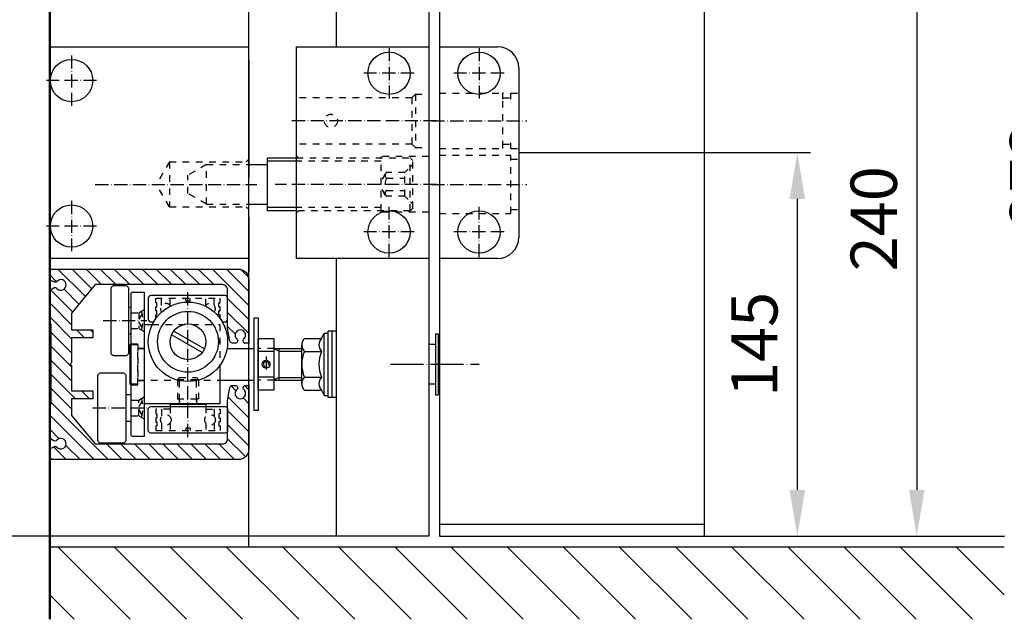
# Model space of a CAD drawing. Extents: x 0 to 985, y 0 to 1425.
# Drawn here: x 268 to 640, y 253 to 480 of the extents above; entities that cross this region are included whole.
import ezdxf

# ---------------------------------------------------------------- set-up
doc = ezdxf.new("R2010")
doc.units = 0
doc.header["$LTSCALE"] = 25
doc.header["$MEASUREMENT"] = 0
for name, pattern in [('MITTELLINIE', [0.6, 0.5, -0.05, 0, -0.05]), ('MITTELLINIE-K', [0.28, 0.2, -0.04, 0, -0.04]), ('VERDECKT', [0.2, 0.1, -0.1])]:
    doc.linetypes.add(name, pattern=pattern)
doc.layers.get('0').update_dxf_attribs({"linetype": 'CONTINUOUS'})
doc.layers.get('DEFPOINTS').update_dxf_attribs({"linetype": 'CONTINUOUS'})
for name, color, linetype in [('DICK', 2, 'CONTINUOUS'), ('DUENN', 7, 'CONTINUOUS'), ('MASS', 7, 'CONTINUOUS'), ('MITTELLINIE', 7, 'MITTELLINIE'), ('MITTELLINIE-K', 7, 'MITTELLINIE-K'), ('VERDECKT', 7, 'VERDECKT')]:
    doc.layers.add(name, color=color, linetype=linetype)
doc.styles.add('ISO8', font='iso8')
doc.dimstyles.new('DORMA$0', dxfattribs={"dimtxt": 3.5, "dimasz": 3.5, "dimexe": 1, "dimexo": 0, "dimgap": 1.5, "dimtad": 1, "dimdec": 8, "dimdsep": 46, "dimtxsty": 'ISO8', "dimcen": 0.1, "dimclrt": 256, "dimadec": 0, "dimazin": 0, "dimtfac": 1, "dimtdec": 8, "dimtmove": 0, "dimatfit": 3, "dimfxl": 0, "dimtolj": 1, "dimarcsym": 0})

# ---------------------------------------------------------------- blocks, each defined once
blk = doc.blocks.new('*D11')
at = {"layer": 'DEFPOINTS', "color": 0}
for p in [(456.68, 429.54), (561.94, 429.54), (526.68, 284.54)]:
    blk.add_point(p, dxfattribs=at)
at = {"layer": 'MASS', "color": 0, "lineweight": -2}
for p, q in [((456.68, 429.54), (566.94, 429.54)), ((561.94, 302.04), (561.94, 412.04)), ((526.68, 284.54), (566.94, 284.54))]:
    blk.add_line(p, q, dxfattribs=at)
at = {"layer": 'MASS', "color": 0}
for points in [[(559.02, 412.04), (564.85, 412.04), (561.94, 429.54)], [(559.02, 302.04), (564.85, 302.04), (561.94, 284.54)]]:
    blk.add_solid(points, dxfattribs=at)
at = {"layer": 'MASS', "insert": (545.69, 357.04), "char_height": 17.5, "attachment_point": 5, "rotation": 90, "style": 'ISO8'}
blk.add_mtext('\\A1;145', dxfattribs=at)
blk = doc.blocks.new('*D10')
at = {"layer": 'DEFPOINTS', "color": 0}
for p in [(451.68, 524.54), (526.68, 284.54), (607.07, 284.54)]:
    blk.add_point(p, dxfattribs=at)
at = {"layer": 'MASS', "color": 0, "lineweight": -2}
for p, q in [((451.68, 524.54), (612.07, 524.54)), ((607.07, 507.04), (607.07, 302.04)), ((526.68, 284.54), (612.07, 284.54))]:
    blk.add_line(p, q, dxfattribs=at)
at = {"layer": 'MASS', "color": 0}
for points in [[(604.15, 507.04), (609.99, 507.04), (607.07, 524.54)], [(604.15, 302.04), (609.99, 302.04), (607.07, 284.54)]]:
    blk.add_solid(points, dxfattribs=at)
at = {"layer": 'MASS', "insert": (590.82, 404.54), "char_height": 17.5, "attachment_point": 5, "rotation": 90, "style": 'ISO8'}
blk.add_mtext('\\A1;240', dxfattribs=at)
blk = doc.blocks.new('*D6')
at = {"layer": 'DEFPOINTS', "color": 0}
for p in [(202.2, 509.54), (397.68, 509.54), (387.68, 284.54)]:
    blk.add_point(p, dxfattribs=at)
at = {"layer": 'MASS', "color": 0, "lineweight": -2}
for p, q in [((397.68, 509.54), (197.2, 509.54)), ((202.2, 302.04), (202.2, 492.04)), ((387.68, 284.54), (197.2, 284.54))]:
    blk.add_line(p, q, dxfattribs=at)
at = {"layer": 'MASS', "color": 0}
for points in [[(199.29, 492.04), (205.12, 492.04), (202.2, 509.54)], [(199.29, 302.04), (205.12, 302.04), (202.2, 284.54)]]:
    blk.add_solid(points, dxfattribs=at)
at = {"layer": 'MASS', "insert": (185.95, 397.04), "char_height": 17.5, "attachment_point": 5, "rotation": 90, "style": 'ISO8'}
blk.add_mtext('\\A1;225', dxfattribs=at)
blk = doc.blocks.new('*X4')
at = {"color": 0}
for p, q in [((322, 187.12), (315.23, 193.89)), ((325.32, 189.1), (319.42, 195)), ((330.62, 189.1), (324.72, 195)), ((335.93, 189.1), (330.03, 195)), ((341.23, 189.1), (335.33, 195)), ((346.53, 189.1), (340.63, 195)), ((351.84, 189.1), (345.94, 195)), ((357.14, 189.1), (351.24, 195)), ((362.44, 189.1), (356.54, 195)), ((367.75, 189.1), (361.85, 195)), ((388.7, 173.45), (367.15, 195)), ((389, 178.45), (372.45, 195)), ((383.11, 189.65), (377.76, 195)), ((387.86, 190.2), (383.06, 195)), ((389, 194.36), (388.36, 195)), ((322, 181.81), (314, 189.81)), ((389, 183.76), (385.65, 187.11)), ((322, 176.51), (314, 184.51)), ((321.78, 171.43), (314, 179.21)), ((388.7, 168.15), (381, 175.85)), ((316.18, 171.72), (314, 173.9)), ((377.19, 169.05), (374.19, 172.05)), ((388.7, 162.84), (379.49, 172.05)), ((315.6, 167), (314, 168.6)), ((320.73, 167.18), (318.92, 168.98)), ((388.7, 157.54), (381, 165.24)), ((388.7, 152.24), (381, 159.94)), ((388.7, 146.93), (381, 154.63)), ((315.71, 150.98), (315.69, 151)), ((379.08, 145.95), (376.08, 148.95)), ((389, 141.33), (381, 149.33)), ((322, 139.39), (314, 147.39)), ((322, 144.69), (319.15, 147.54)), ((373.77, 145.95), (373, 146.72)), ((322, 134.08), (314, 142.08)), ((389, 136.03), (381, 144.03)), ((388.92, 130.8), (380.59, 139.14)), ((327.78, 123), (314, 136.78)), ((383.81, 130.61), (378.17, 136.25)), ((322.48, 123), (314, 131.48)), ((380.81, 123), (373.33, 130.48)), ((386.12, 123), (375.75, 133.37)), ((333.08, 123), (327.18, 128.9)), ((338.39, 123), (332.49, 128.9)), ((343.69, 123), (337.79, 128.9)), ((348.99, 123), (343.09, 128.9)), ((354.3, 123), (348.4, 128.9)), ((359.6, 123), (353.7, 128.9)), ((364.9, 123), (359, 128.9)), ((370.21, 123), (364.31, 128.9)), ((375.51, 123), (369.61, 128.9)), ((389, 125.42), (386.63, 127.79)), ((317.06, 123.11), (314.11, 126.06))]:
    blk.add_line(p, q, dxfattribs=at)
blk = doc.blocks.new('*D9')
at = {"layer": 'DEFPOINTS', "color": 0}
for p in [(667.24, 557.54), (667.24, 557.54), (707.81, 284.54)]:
    blk.add_point(p, dxfattribs=at)
at = {"layer": 'MASS', "color": 0, "lineweight": -2}
for p, q in [((667.24, 557.54), (662.24, 557.54)), ((667.24, 302.04), (667.24, 540.04)), ((707.81, 284.54), (662.24, 284.54))]:
    blk.add_line(p, q, dxfattribs=at)
at = {"layer": 'MASS', "color": 0}
for points in [[(664.33, 540.04), (670.16, 540.04), (667.24, 557.54)], [(664.33, 302.04), (670.16, 302.04), (667.24, 284.54)]]:
    blk.add_solid(points, dxfattribs=at)
at = {"layer": 'MASS', "insert": (650.99, 421.04), "char_height": 17.5, "attachment_point": 5, "rotation": 90, "style": 'ISO8'}
blk.add_mtext('\\A1;273', dxfattribs=at)

msp = doc.modelspace()

# ---------------------------------------------------------------- hatches: boundary and pattern name
at = {"layer": 'DUENN'}
h = msp.add_hatch(dxfattribs=at)
h.set_pattern_fill('ANSI31', color=256, scale=120, angle=90, style=0)
h.set_pattern_definition([(135, (0.178, 11.329), (-10.6066, -10.6066), [])])
h.paths.add_polyline_path([(640.12318994, 280.53549513), (279.67817719, 280.53549513), (279.67817719, 253.16663709), (640.12318994, 253.16663709)])

# ---------------------------------------------------------------- linework, layer by layer
at = {"layer": 'DICK'}
for p, q in [((279.17817719, 1164.2031445), (279.17817719, 253.16663709)), ((279.67817719, 253.16663709), (279.67817719, 1164.2031445)), ((354.67817719, 280.53549513), (354.67817719, 1164.2031445)), ((526.67817719, 1134.53549513), (526.67817719, 284.53549513)), ((387.67817719, 954.53549513), (387.67817719, 469.53549513)), ((422.67817719, 954.53549513), (422.67817719, 469.53549513)), ((426.67817719, 954.53549513), (426.67817719, 469.53549513)), ((279.67817719, 469.53549513), (354.67817719, 469.53549513)), ((372.67817719, 469.53549513), (422.67817719, 469.53549513)), ((372.67817719, 389.53549513), (372.67817719, 469.53549513)), ((422.67817719, 469.53549513), (422.67817719, 389.53549513)), ((426.67817719, 469.53549513), (426.67817719, 389.53549513)), ((426.67817719, 469.53549513), (448.67817719, 469.53549513)), ((354.67817719, 464.53549513), (354.67817719, 420.03549513)), ((456.67817719, 461.53549513), (456.67817719, 397.53549513)), ((354.67817719, 425.03549513), (361.67817719, 425.03549513)), ((361.67817719, 427.53549513), (372.67817719, 427.53549513)), ((361.67817719, 407.53549513), (361.67817719, 427.53549513)), ((354.67817719, 410.03549513), (361.67817719, 410.03549513)), ((372.67817719, 407.53549513), (361.67817719, 407.53549513)), ((354.67817719, 405.03549513), (354.67817719, 384.53549513)), ((354.67817719, 389.53549513), (279.67817719, 389.53549513)), ((422.67817719, 389.53549513), (372.67817719, 389.53549513)), ((387.67817719, 389.53549513), (387.67817719, 284.53549513)), ((422.67817719, 389.53549513), (422.67817719, 284.53549513)), ((426.67817719, 389.53549513), (426.67817719, 284.53549513)), ((448.67817719, 389.53549513), (426.67817719, 389.53549513)), ((337.88264745, 355.37710299), (326.27370693, 362.07952792)), ((382.17817719, 359.33549513), (383.17817719, 361.28549513)), ((383.17817719, 337.78549513), (383.17817719, 361.28549513)), ((383.17817719, 361.28549513), (384.67817719, 361.28549513)), ((384.67817719, 337.03549513), (384.67817719, 362.03549513)), ((387.67817719, 362.03549513), (384.67817719, 362.03549513)), ((386.17817719, 337.03549513), (386.17817719, 362.03549513)), ((425.17817719, 361.03549513), (425.17817719, 338.03549513)), ((425.17817719, 361.03549513), (426.17817719, 361.03549513)), ((426.17817719, 361.03549513), (426.17817719, 338.03549513)), ((337.08264745, 353.99146234), (325.47370693, 360.69388728)), ((375.67817719, 359.33549513), (382.17817719, 359.33549513)), ((309.67817719, 357.03549513), (309.67817719, 342.03549513)), ((309.67817719, 357.03549513), (310.17817719, 357.03549513)), ((346.46837665, 355.53549513), (356.67817719, 355.53549513)), ((364.17817719, 354.43549513), (358.17817719, 354.43549513)), ((364.17817719, 355.53549513), (374.67817719, 355.53549513)), ((366.17817719, 343.53549513), (366.17817719, 355.53549513)), ((374.67817719, 342.1742792), (374.67817719, 356.89671106)), ((375.67817719, 354.43549513), (382.17817719, 354.43549513)), ((425.17817719, 357.03549513), (422.67817719, 357.03549513)), ((361.43699624, 348.56956931), (361.56640576, 348.08660639)), ((362.14410302, 349.27667609), (362.62706593, 349.14726656)), ((343.67817719, 343.53549513), (356.67817719, 343.53549513)), ((364.17817719, 344.63549513), (358.17817719, 344.63549513)), ((364.17817719, 343.53549513), (374.67817719, 343.53549513)), ((375.67817719, 344.63549513), (382.17817719, 344.63549513)), ((310.17817719, 342.03549513), (309.67817719, 342.03549513)), ((375.67817719, 339.73549513), (382.17817719, 339.73549513)), ((382.17817719, 339.73549513), (383.17817719, 337.78549513)), ((425.17817719, 342.03549513), (422.67817719, 342.03549513)), ((383.17817719, 337.78549513), (384.67817719, 337.78549513)), ((387.67817719, 337.03549513), (384.67817719, 337.03549513)), ((425.17817719, 338.03549513), (426.17817719, 338.03549513)), ((324.92817719, 334.33549513), (325.12817719, 334.53549513)), ((338.42817719, 334.33549513), (324.92817719, 334.33549513)), ((324.92817719, 334.33549513), (324.92817719, 333.53549513)), ((338.42817719, 334.33549513), (338.22817719, 334.53549513)), ((338.42817719, 334.33549513), (338.42817719, 333.53549513)), ((422.67817719, 284.53549513), (387.67817719, 284.53549513)), ((426.67817719, 284.53549513), (640.16399854, 284.53549513)), ((279.67817719, 280.53549513), (640.12318994, 280.53549513))]:
    msp.add_line(p, q, dxfattribs=at)
for points in [[(352.54516449, 340.78294377), (352.97965023, 341.53549513), (354.67817719, 341.53549513), (354.67817719, 317.53549513, -0.4142135624), (350.67817719, 313.53549513), (279.67817719, 313.53549513), (279.67817719, 317.68549513), (280.94474315, 318.40152054, -0.3405472726), (282.15461566, 318.23982533, 2.7194903581), (282.15461566, 320.83116494, -0.3405472726), (280.94474315, 320.66946973), (279.67817719, 321.38549513), (279.67817719, 334.53549513), (279.97817719, 334.53549513), (279.97817719, 364.53549513), (279.67817719, 364.53549513), (279.67817719, 377.68549513), (280.94474315, 378.40152054, -0.3405472726), (282.15461566, 378.23982533, 2.7194903581), (282.15461566, 380.83116494, -0.3405472726), (280.94474315, 380.66946973), (279.67817719, 381.38549513), (279.67817719, 385.53549513), (350.67817719, 385.53549513, -0.4142135624), (354.67817719, 381.53549513), (354.67817719, 357.53549513), (352.97965023, 357.53549513), (352.54516449, 358.2880465, -0.3563939587), (352.64662568, 358.91231057, 3.100850925), (350.30972871, 358.91231057, -0.3563939587), (350.4111899, 358.2880465), (349.97670416, 357.53549513), (348.51727683, 357.53549513, -0.3639702343), (347.53246907, 358.36184695), (346.67817719, 363.20677695), (346.67817719, 377.63549513, 0.4142135624), (344.67817719, 379.63549513), (296.67817719, 379.63549513), (287.67817719, 368.9097128), (287.67817719, 362.58549513), (295.67817719, 362.58549513), (295.67817719, 359.58549513), (287.67817719, 359.58549513), (287.67817719, 350.03549513), (287.17817719, 349.53549513), (287.67817719, 349.03549513), (287.67817719, 339.48549513), (295.67817719, 339.48549513), (295.67817719, 336.48549513), (287.67817719, 336.48549513), (287.67817719, 330.16127747), (296.67817719, 319.43549513), (344.67817719, 319.43549513, 0.4142135624), (346.67817719, 321.43549513), (346.67817719, 335.86421331), (347.53246907, 340.70914331, -0.3639702343), (348.51727683, 341.53549513), (349.97670416, 341.53549513), (350.4111899, 340.78294377, -0.3563939587), (350.30972871, 340.1586797, 3.100850925), (352.64662568, 340.1586797, -0.3563939587)], [(302.67817719, 353.78549513), (302.67817719, 378.28549513, -0.4142135624), (303.67817719, 379.28549513), (308.17817719, 379.28549513, -0.4142135624), (309.17817719, 378.28549513), (309.17817719, 353.78549513, -0.4142135624), (308.17817719, 352.78549513), (303.67817719, 352.78549513, -0.4142135624)], [(310.17817719, 376.28549513, -0.4142135624), (310.67817719, 376.78549513), (315.17817719, 376.78549513), (315.17817719, 322.28549513), (310.67817719, 322.28549513, -0.4142135624), (310.17817719, 322.78549513)], [(297.67817719, 320.78549513), (297.67817719, 345.28549513, -0.4142135624), (298.67817719, 346.28549513), (307.17817719, 346.28549513, -0.4142135624), (308.17817719, 345.28549513), (308.17817719, 320.78549513, -0.4142135624), (307.17817719, 319.78549513), (298.67817719, 319.78549513, -0.4142135624)], [(316.67817719, 332.53549513, -0.4142135624), (317.67817719, 333.53549513), (345.67817719, 333.53549513, -0.4142135624), (346.67817719, 332.53549513), (346.67817719, 324.53549513, -0.4142135624), (345.67817719, 323.53549513), (317.67817719, 323.53549513, -0.4142135624), (316.67817719, 324.53549513)]]:
    msp.add_lwpolyline(points, format="xyb", close=True, dxfattribs=at)
msp.add_lwpolyline([(344.66855825, 365.53549513), (345.67817719, 365.53549513, 0.4142135624), (346.67817719, 366.53549513), (346.67817719, 374.53549513, 0.4142135624), (345.67817719, 375.53549513), (317.67817719, 375.53549513, 0.4142135624), (316.67817719, 374.53549513), (316.67817719, 366.53549513, 0.4142135624), (317.67817719, 365.53549513), (318.68779614, 365.53549513)], format="xyb", dxfattribs=at)
for points in [[(358.17817719, 367.03549513), (358.17817719, 332.03549513), (356.67817719, 332.03549513), (356.67817719, 367.03549513)], [(364.17817719, 359.33549513), (364.17817719, 339.73549513), (358.17817719, 339.73549513), (358.17817719, 359.33549513)]]:
    msp.add_lwpolyline(points, close=True, dxfattribs=at)
for points in [[(315.17817719, 364.53549513), (318.15967136, 364.53549513)], [(343.67817719, 349.03549513), (343.67817719, 334.53549513)], [(343.67817719, 334.53549513), (315.17817719, 334.53549513)]]:
    msp.add_lwpolyline(points, dxfattribs=at)
for centre, radius in [((407.67817719, 459.53549513), 8), ((441.67817719, 459.53549513), 8), ((287.67817719, 456.77312895), 8), ((287.67817719, 401.77312895), 8), ((407.67817719, 399.53549513), 8), ((441.67817719, 399.53549513), 8), ((331.67817719, 358.03549513), 15), ((331.67817719, 358.03549513), 11.5), ((331.67817719, 358.03549513), 6.75), ((361.17817719, 349.53549513), 1.5)]:
    msp.add_circle(centre, radius, dxfattribs=at)
for centre, radius, start, end in [((448.67817719, 461.53549513), 8, 0, 90), ((448.67817719, 397.53549513), 8, 270, 0), ((309.67817719, 369.73549513), 1.3, 67.380135052, 112.619864948), ((309.67817719, 362.33549513), 1.3, 247.380135052, 292.619864948), ((378.17942719, 356.88549513), 3.50125, 135.5930429359, 224.4069570641), ((384.67942719, 356.88549513), 3.50125, 135.5930429359, 224.4069570641), ((387.18317719, 349.53549513), 12.505, 156.9307586927, 203.0692413073), ((393.68317719, 349.53549513), 12.505, 156.9307586927, 203.0692413073), ((361.17817719, 349.53549513), 1, 345, 285), ((378.17942719, 342.18549513), 3.50125, 135.5930429359, 224.4069570641), ((384.67942719, 342.18549513), 3.50125, 135.5930429359, 224.4069570641), ((309.17817719, 335.43549513), 2.6, 67.380135052, 112.619864948), ((309.17817719, 330.63549513), 2.6, 247.380135052, 292.619864948)]:
    msp.add_arc(centre, radius, start, end, dxfattribs=at)
at = {"layer": 'DUENN'}
for p, q in [((372.67817719, 426.28549513), (361.67817719, 426.28549513)), ((372.67817719, 408.78549513), (361.67817719, 408.78549513)), ((366.17817719, 354.53549513), (364.17817719, 355.44458604)), ((366.17817719, 354.53549513), (374.67817719, 354.53549513)), ((366.17817719, 344.53549513), (364.17817719, 343.62640422)), ((366.17817719, 344.53549513), (374.67817719, 344.53549513)), ((526.67817719, 289.03549513), (426.67817719, 289.03549513))]:
    msp.add_line(p, q, dxfattribs=at)
at = {"layer": 'MITTELLINIE'}
msp.add_line((408.17817719, 349.53549513), (441.67817719, 349.53549513), dxfattribs=at)
at = {"layer": 'MITTELLINIE-K'}
for p, q in [((407.67817719, 469.03549513), (407.67817719, 450.03549513)), ((441.67817719, 469.03549513), (441.67817719, 450.03549513)), ((287.67817719, 466.27312895), (287.67817719, 447.27312895)), ((417.17817719, 459.53549513), (398.17817719, 459.53549513)), ((451.17817719, 459.53549513), (432.17817719, 459.53549513)), ((297.17817719, 456.77312895), (278.17817719, 456.77312895)), ((425.67817719, 441.53549513), (369.67817719, 441.53549513)), ((423.67817719, 441.53549513), (459.67817719, 441.53549513)), ((296.67817719, 417.53549513), (357.67817719, 417.53549513)), ((425.67817719, 417.53549513), (364.67817719, 417.53549513)), ((423.67817719, 417.53549513), (459.67817719, 417.53549513)), ((287.67817719, 411.27312895), (287.67817719, 392.27312895)), ((407.67817719, 390.03549513), (407.67817719, 409.03549513)), ((441.67817719, 390.03549513), (441.67817719, 409.03549513)), ((297.17817719, 401.77312895), (278.17817719, 401.77312895)), ((417.17817719, 399.53549513), (398.17817719, 399.53549513)), ((451.17817719, 399.53549513), (432.17817719, 399.53549513)), ((331.67817719, 322.03549513), (331.67817719, 377.03549513)), ((299.67817719, 366.03549513), (316.17817719, 366.03549513)), ((361.17817719, 352.53549513), (361.17817719, 346.53549513)), ((295.67817719, 333.03549513), (316.17817719, 333.03549513))]:
    msp.add_line(p, q, dxfattribs=at)
at = {"layer": 'VERDECKT'}
for p, q in [((416.32817719, 450.28549513), (372.67817719, 450.28549513)), ((416.32817719, 450.28549513), (417.67817719, 451.63549513)), ((416.32817719, 450.28549513), (416.32817719, 432.78549513)), ((417.67817719, 451.63549513), (417.67817719, 431.43549513)), ((417.67817719, 451.63549513), (422.67817719, 451.63549513)), ((426.67817719, 452.03549513), (450.67817719, 452.03549513)), ((450.67817719, 449.78549513), (450.67817719, 452.03549513)), ((450.67817719, 431.53549513), (450.67817719, 451.53549513)), ((450.67817719, 450.28549513), (453.67817719, 450.28549513)), ((453.67817719, 452.03549513), (456.67817719, 452.03549513)), ((453.67817719, 449.78549513), (453.67817719, 452.03549513)), ((416.32817719, 432.78549513), (372.67817719, 432.78549513)), ((416.32817719, 432.78549513), (417.67817719, 431.43549513)), ((450.67817719, 431.03549513), (450.67817719, 433.28549513)), ((450.67817719, 432.78549513), (453.67817719, 432.78549513)), ((453.67817719, 431.03549513), (453.67817719, 433.28549513)), ((373.42817719, 427.53549513), (372.67817719, 428.28549513)), ((422.67817719, 428.03549513), (404.67817719, 428.03549513)), ((404.67817719, 427.53549513), (404.67817719, 428.03549513)), ((417.67817719, 431.43549513), (422.67817719, 431.43549513)), ((426.67817719, 431.03549513), (450.67817719, 431.03549513)), ((426.67817719, 428.53549513), (453.67817719, 428.53549513)), ((453.67817719, 431.03549513), (456.67817719, 431.03549513)), ((453.67817719, 406.53549513), (453.67817719, 428.53549513)), ((324.67817719, 426.03549513), (319.77069991, 417.53549513)), ((324.67817719, 426.03549513), (353.67817719, 426.03549513)), ((324.67817719, 426.03549513), (324.67817719, 409.03549513)), ((338.67817719, 425.03549513), (331.67817719, 420.98549513)), ((338.67817719, 425.03549513), (354.67817719, 425.03549513)), ((338.67817719, 410.03549513), (338.67817719, 425.03549513)), ((353.67817719, 426.03549513), (354.67817719, 427.03549513)), ((372.67817719, 427.53549513), (415.67817719, 427.53549513)), ((404.67817719, 426.28549513), (372.67817719, 426.28549513)), ((404.67817719, 407.53549513), (404.67817719, 427.53549513)), ((415.67817719, 407.53549513), (415.67817719, 427.53549513)), ((416.67817719, 426.53549513), (415.67817719, 427.53549513)), ((416.67817719, 425.03549513), (415.76436065, 424.12167859)), ((416.67817719, 408.53549513), (416.67817719, 426.53549513)), ((453.67817719, 427.03549513), (456.67817719, 427.03549513)), ((331.67817719, 414.08549513), (331.67817719, 420.98549513)), ((406.35024982, 421.62524443), (403.98903196, 417.53549513)), ((413.67817719, 422.03549513), (406.67817719, 422.03549513)), ((414.89744102, 423.25475896), (413.67817719, 422.03549513)), ((413.67817719, 413.03549513), (413.67817719, 422.03549513)), ((324.67817719, 409.03549513), (319.77069991, 417.53549513)), ((406.35024982, 413.44574583), (403.98903196, 417.53549513)), ((406.67817719, 419.83549513), (413.67817719, 419.83549513)), ((338.67817719, 410.03549513), (331.67817719, 414.08549513)), ((406.67817719, 415.23549513), (413.67817719, 415.23549513)), ((413.67817719, 413.03549513), (406.67817719, 413.03549513)), ((414.89744102, 411.81623131), (413.67817719, 413.03549513)), ((338.67817719, 410.03549513), (354.67817719, 410.03549513)), ((416.67817719, 410.03549513), (415.76436065, 410.94931167)), ((324.67817719, 409.03549513), (353.67817719, 409.03549513)), ((353.67817719, 409.03549513), (354.67817719, 408.03549513)), ((404.67817719, 408.78549513), (372.67817719, 408.78549513)), ((415.67817719, 407.53549513), (372.67817719, 407.53549513)), ((373.42817719, 407.53549513), (372.67817719, 406.78549513)), ((404.67817719, 407.03549513), (404.67817719, 407.53549513)), ((422.67817719, 407.03549513), (404.67817719, 407.03549513)), ((416.67817719, 408.53549513), (415.67817719, 407.53549513)), ((426.67817719, 406.53549513), (453.67817719, 406.53549513)), ((453.67817719, 408.03549513), (456.67817719, 408.03549513)), ((319.47817719, 374.53549513), (343.87817719, 374.53549513)), ((319.47817719, 372.78549513), (319.47817719, 374.53549513)), ((319.97817719, 372.78549513), (319.47817719, 372.78549513)), ((319.97817719, 371.28549513), (319.97817719, 372.78549513)), ((321.72817719, 371.73549513), (321.72817719, 374.53549513)), ((324.92817719, 371.73549513), (324.92817719, 374.53549513)), ((330.87817719, 373.53549513), (330.87817719, 374.53549513)), ((330.87817719, 373.53549513), (332.47817719, 373.53549513)), ((332.47817719, 373.53549513), (332.47817719, 374.53549513)), ((338.42817719, 371.73549513), (338.42817719, 374.53549513)), ((341.62817719, 371.73549513), (341.62817719, 374.53549513)), ((343.37817719, 372.78549513), (343.87817719, 372.78549513)), ((343.37817719, 371.28549513), (343.37817719, 372.78549513)), ((343.87817719, 372.78549513), (343.87817719, 374.53549513)), ((310.17817719, 369.03549513), (313.17817719, 369.03549513)), ((314.40699193, 368.68181387), (312.87913909, 366.03549513)), ((313.17817719, 369.03549513), (315.17817719, 370.19019567)), ((313.17817719, 369.03549513), (313.17817719, 363.03549513)), ((319.47817719, 369.78549513), (319.47817719, 371.28549513)), ((319.47817719, 371.28549513), (319.97817719, 371.28549513)), ((319.97817719, 369.78549513), (319.47817719, 369.78549513)), ((319.97817719, 368.28549513), (319.97817719, 369.78549513)), ((321.72817719, 369.26035593), (321.72817719, 369.33549513)), ((341.62817719, 369.26035593), (341.62817719, 369.33549513)), ((343.87817719, 371.28549513), (343.37817719, 371.28549513)), ((343.37817719, 368.28549513), (343.37817719, 369.78549513)), ((343.37817719, 369.78549513), (343.87817719, 369.78549513)), ((343.87817719, 369.78549513), (343.87817719, 371.28549513)), ((314.40699193, 363.38917639), (312.87913909, 366.03549513)), ((319.47817719, 366.53549513), (319.47817719, 368.28549513)), ((319.47817719, 368.28549513), (319.97817719, 368.28549513)), ((343.87817719, 368.28549513), (343.37817719, 368.28549513)), ((343.87817719, 366.76246482), (343.87817719, 368.28549513)), ((310.17817719, 363.03549513), (313.17817719, 363.03549513)), ((313.17817719, 363.03549513), (315.17817719, 361.88079459)), ((310.17817719, 357.28549513), (312.67817719, 357.28549513)), ((312.67817719, 341.78549513), (312.67817719, 357.28549513)), ((312.67817719, 355.63549513), (315.17817719, 355.63549513)), ((312.67817719, 355.53549513), (316.88797774, 355.53549513)), ((364.17817719, 355.53549513), (358.17817719, 355.53549513)), ((312.67817719, 343.53549513), (343.67817719, 343.53549513)), ((312.67817719, 343.43549513), (315.17817719, 343.43549513)), ((327.67817719, 343.78549513), (328.42817719, 344.53549513)), ((327.67817719, 343.78549513), (335.67817719, 343.78549513)), ((327.67817719, 343.78549513), (327.67817719, 336.53549513)), ((328.42817719, 344.53549513), (334.92817719, 344.53549513)), ((328.42817719, 335.78549513), (328.42817719, 344.53549513)), ((334.92817719, 335.78549513), (334.92817719, 344.53549513)), ((335.67817719, 343.78549513), (334.92817719, 344.53549513)), ((335.67817719, 343.78549513), (335.67817719, 336.53549513)), ((364.17817719, 343.53549513), (358.17817719, 343.53549513)), ((310.17817719, 341.78549513), (312.67817719, 341.78549513)), ((310.17817719, 336.03549513), (313.17817719, 336.03549513)), ((314.40699193, 335.68181387), (312.87913909, 333.03549513)), ((313.17817719, 336.03549513), (315.17817719, 337.19019567)), ((313.17817719, 330.03549513), (313.17817719, 336.03549513)), ((327.67817719, 336.53549513), (335.67817719, 336.53549513)), ((328.42817719, 335.78549513), (328.42817719, 335.28549513)), ((334.92817719, 335.78549513), (334.92817719, 335.28549513)), ((314.40699193, 330.38917639), (312.87913909, 333.03549513)), ((324.92817719, 332.53549513), (319.47817719, 332.53549513)), ((319.47817719, 332.53549513), (319.47817719, 330.78549513)), ((321.72817719, 332.53549513), (321.72817719, 329.73549513)), ((324.92817719, 333.53549513), (324.92817719, 329.73549513)), ((338.42817719, 333.53549513), (338.42817719, 329.73549513)), ((338.42817719, 332.53549513), (343.87817719, 332.53549513)), ((341.62817719, 332.53549513), (341.62817719, 329.73549513)), ((343.87817719, 332.53549513), (343.87817719, 330.78549513)), ((310.17817719, 330.03549513), (313.17817719, 330.03549513)), ((313.17817719, 330.03549513), (315.17817719, 328.88079459)), ((319.47817719, 330.78549513), (319.97817719, 330.78549513)), ((319.47817719, 329.28549513), (319.47817719, 327.78549513)), ((319.97817719, 329.28549513), (319.47817719, 329.28549513)), ((319.47817719, 327.78549513), (319.97817719, 327.78549513)), ((319.97817719, 330.78549513), (319.97817719, 329.28549513)), ((319.97817719, 327.78549513), (319.97817719, 326.28549513)), ((343.37817719, 330.78549513), (343.37817719, 329.28549513)), ((343.87817719, 330.78549513), (343.37817719, 330.78549513)), ((343.37817719, 329.28549513), (343.87817719, 329.28549513)), ((343.87817719, 327.78549513), (343.37817719, 327.78549513)), ((343.37817719, 327.78549513), (343.37817719, 326.28549513)), ((343.87817719, 329.28549513), (343.87817719, 327.78549513)), ((319.47817719, 326.28549513), (319.47817719, 324.53549513)), ((319.97817719, 326.28549513), (319.47817719, 326.28549513)), ((319.47817719, 324.53549513), (343.87817719, 324.53549513)), ((321.72817719, 327.33549513), (321.72817719, 324.53549513)), ((324.92817719, 327.33549513), (324.92817719, 324.53549513)), ((330.87817719, 325.53549513), (330.87817719, 324.53549513)), ((330.87817719, 325.53549513), (332.47817719, 325.53549513)), ((332.47817719, 325.53549513), (332.47817719, 324.53549513)), ((338.42817719, 327.33549513), (338.42817719, 324.53549513)), ((341.62817719, 327.33549513), (341.62817719, 324.53549513)), ((343.37817719, 326.28549513), (343.87817719, 326.28549513)), ((343.87817719, 326.28549513), (343.87817719, 324.53549513))]:
    msp.add_line(p, q, dxfattribs=at)
for points in [[(318.15967136, 364.53549513), (343.67817719, 364.53549513), (343.67817719, 349.03549513)], [(310.17817719, 357.03549513), (312.67817719, 357.03549513), (312.67817719, 342.03549513)], [(312.67817719, 342.03549513), (310.17817719, 342.03549513)]]:
    msp.add_lwpolyline(points, dxfattribs=at)
for centre, radius in [((385.67817719, 441.53549513), 2.5), ((323.32817719, 328.53549513), 2), ((340.02817719, 328.53549513), 2)]:
    msp.add_circle(centre, radius, dxfattribs=at)
for centre, radius, start, end in [((407.63817719, 420.93549513), 1.46, 131.1120904392, 228.8879095608), ((411.71817719, 417.53549513), 5.54, 155.4704525442, 204.5295474558), ((407.63817719, 414.13549513), 1.46, 131.1120904392, 228.8879095608), ((323.32817719, 370.53549513), 2, 28.9993471486, 218.4864996437), ((340.02817719, 370.53549513), 2, 321.5135003563, 151.0006528514), ((301.63074225, 366.03549513), 13.04743495, 344.0868257143, 15.9131742857), ((301.63074225, 333.03549513), 13.04743495, 344.0868257143, 15.9131742857), ((327.67817719, 335.78549513), 0.75, 0, 90), ((327.67817719, 335.28549513), 0.75, 270, 0), ((335.67817719, 335.78549513), 0.75, 90, 180), ((335.67817719, 335.28549513), 0.75, 180, 270)]:
    msp.add_arc(centre, radius, start, end, dxfattribs=at)
at = {"layer": 'VERDECKT', "color": 0, "linetype": 'ByBlock'}
for p in [(450.67817719, 452.03549513), (354.67817719, 405.03549513)]:
    msp.add_point(p, dxfattribs=at)

# ---------------------------------------------------------------- block references
at = {"layer": 'DUENN', "rotation": 180}
msp.add_blockref('*X4', (668.67817719, 508.53549513), dxfattribs=at)

# ---------------------------------------------------------------- dimensions: what is measured, and where the dimension line sits
at = {"layer": 'MASS'}
for base, p1, p2, picture, middle in [((667.2442994064, 557.5354951323), (707.811148903, 284.5354951323), (667.2442994064, 557.5354951323), '*D9', (650.9942994064, 421.0354951323)), ((607.0709001807, 284.5354951323), (451.6781771945, 524.5354951323), (526.6781771945, 284.5354951323), '*D10', (590.8209001807, 404.5354951323)), ((202.2039340647, 509.5354951323), (387.6781771945, 284.5354951323), (397.6781771944, 509.5354951323), '*D6', (185.9539340647, 397.0354951323)), ((561.9365214854, 429.5354951323), (526.6781771945, 284.5354951323), (456.6781771945, 429.5354951323), '*D11', (545.6865214854, 357.0354951323))]:
    dim = msp.add_linear_dim(base=base, p1=p1, p2=p2, angle=90, dimstyle='DORMA$0', override={"dimscale": 5}, dxfattribs=at)
    dim.commit()
    dim.dimension.update_dxf_attribs({"geometry": picture, "text_midpoint": middle})

doc.saveas('drawing.dxf')
